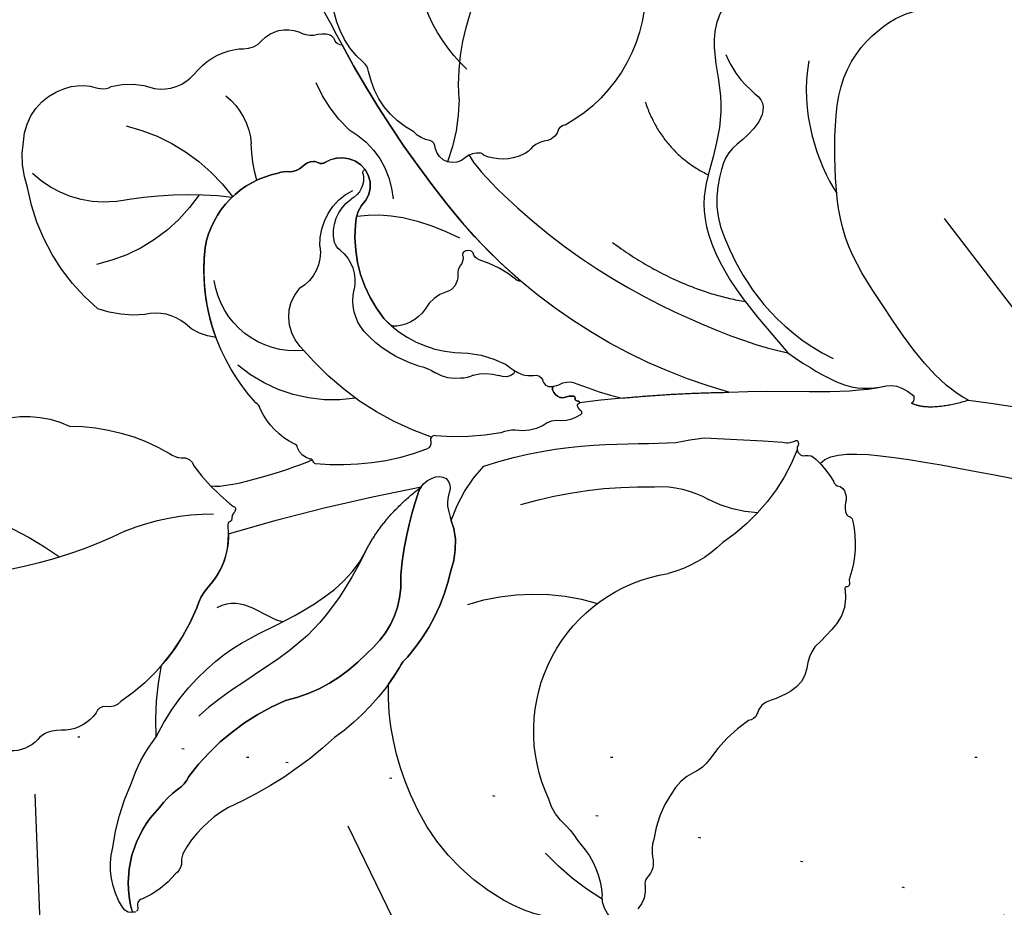
# Model space of a CAD drawing. Units: millimetres. Extents: x 73114 to 76894, y 75271 to 76162.
# Drawn here: x 76014 to 76057, y 75872 to 75911 of the extents above; entities that cross this region are included whole.
import ezdxf
from ezdxf.xclip import XClip

# ---------------------------------------------------------------- set-up
doc = ezdxf.new("R2010")
doc.units = ezdxf.units.MM
doc.header["$XCLIPFRAME"] = 2
for name, pattern in [('ACAD_ISO07W100', [3, 0, -3]), ('DOT', [6.35, 0, -6.35]), ('HIDDEN', [9.524999999999999, 6.35, -3.175])]:
    doc.linetypes.add(name, pattern=pattern)
for name, color, linetype in [('A-04.尺寸標註', 4, 'Continuous'), ('H-08.木作(細線)', 8, 'Continuous'), ('格子', 1, 'Continuous')]:
    doc.layers.add(name, color=color, linetype=linetype)
doc.styles.add('新細明體', font='PMingLiU.ttf')
doc.dimstyles.new('3', dxfattribs={"dimtxt": 7.5, "dimasz": 2.25, "dimexe": 1.5, "dimexo": 1.5, "dimgap": 0.9, "dimtad": 2, "dimdec": 0, "dimtxsty": '新細明體', "dimblk": 'ARCHTICK', "dimcen": 5, "dimclrd": 8, "dimclre": 8, "dimclrt": 4, "dimadec": 0, "dimazin": 0, "dimtfac": 1, "dimtdec": 0, "dimtix": 1, "dimtmove": 2, "dimatfit": 3, "dimldrblk": 'OPEN90', "dimfxl": 1.25, "dimlwd": 9, "dimlwe": 9, "dimarcsym": 0})

# ---------------------------------------------------------------- blocks, each defined once
blk = doc.blocks.new('格子')
at = {"layer": '格子', "linetype": 'DOT', "ltscale": 2.5}
blk.add_lwpolyline([(0, -100), (3000, -100)], dxfattribs=at)
blk = doc.blocks.new('_ArchTick')
at = {"color": 0, "linetype": 'ByBlock', "const_width": 0.15}
blk.add_lwpolyline([(-0.5, -0.5), (0.5, 0.5)], dxfattribs=at)
blk = doc.blocks.new('*D49')
at = {"layer": 'A-04.尺寸標註', "color": 8, "linetype": 'HIDDEN', "lineweight": 9, "ltscale": 0.3, "transparency": 16777216}
for p, q in [((75996.46477252108, 75758.19377128685), (75996.46477252108, 76025.58698902169)), ((76472.14989479243, 75877.27967818949), (76472.14989479243, 76025.58698902169))]:
    blk.add_line(p, q, dxfattribs=at)
at = {"layer": 'A-04.尺寸標註', "color": 8, "lineweight": 9, "ltscale": 0.3, "transparency": 16777216}
blk.add_line((75996.46477252108, 76024.08698902169), (76472.14989479243, 76024.08698902169), dxfattribs=at)
at = {"layer": 'DEFPOINTS', "color": 0, "ltscale": 0.3, "transparency": 16777216}
for p in [(76472.14989479243, 76024.08698902169), (76472.14989479243, 75875.77967818949), (75996.46477252108, 75756.69377128685)]:
    blk.add_point(p, dxfattribs=at)
at = {"layer": 'A-04.尺寸標註', "color": 8, "lineweight": 9, "ltscale": 0.3, "transparency": 16777216, "xscale": 2.25, "yscale": 2.25, "zscale": 2.25, "rotation": 180}
blk.add_blockref('_ArchTick', (75996.46477252108, 76024.08698902169), dxfattribs=at)
at = {"layer": 'A-04.尺寸標註', "color": 8, "lineweight": 9, "ltscale": 0.3, "transparency": 16777216, "xscale": 2.25, "yscale": 2.25, "zscale": 2.25}
blk.add_blockref('_ArchTick', (76472.14989479243, 76024.08698902169), dxfattribs=at)
at = {"layer": 'A-04.尺寸標註', "color": 4, "ltscale": 0.3, "transparency": 16777216, "insert": (76234.30733365676, 76029.21118960308), "char_height": 7.5, "attachment_point": 5, "style": '新細明體'}
blk.add_mtext('476', dxfattribs=at)
blk = doc.blocks.new('_Open90')
at = {"color": 0, "linetype": 'ByBlock', "lineweight": -2}
for p, q in [((-0.5, 0.5), (0, 0)), ((0, 0), (-1, 0)), ((0, 0), (-0.5, -0.5))]:
    blk.add_line(p, q, dxfattribs=at)
blk = doc.blocks.new('*D50')
at = {"layer": 'A-04.尺寸標註', "color": 8, "linetype": 'HIDDEN', "lineweight": 9, "ltscale": 0.3, "transparency": 16777216}
for p, q in [((76212.1912112932, 75973.92021005898), (75944.79799355843, 75973.92021005898)), ((76093.10530439057, 75498.23508778763), (75944.79799355843, 75498.23508778763))]:
    blk.add_line(p, q, dxfattribs=at)
at = {"layer": 'A-04.尺寸標註', "color": 8, "lineweight": 9, "ltscale": 0.3, "transparency": 16777216}
blk.add_line((75946.29799355843, 75973.92021005898), (75946.29799355843, 75498.23508778763), dxfattribs=at)
at = {"layer": 'DEFPOINTS', "color": 0, "ltscale": 0.3, "transparency": 16777216}
for p in [(76213.6912112932, 75973.92021005898), (75946.29799355843, 75498.23508778763), (76094.60530439057, 75498.23508778763)]:
    blk.add_point(p, dxfattribs=at)
at = {"layer": 'A-04.尺寸標註', "color": 8, "lineweight": 9, "ltscale": 0.3, "transparency": 16777216, "xscale": 2.25, "yscale": 2.25, "zscale": 2.25}
for p, rotation in [((75946.29799355843, 75973.92021005898), 90), ((75946.29799355843, 75498.23508778763), 270)]:
    blk.add_blockref('_ArchTick', p, dxfattribs=dict(at, rotation=rotation))
at = {"layer": 'A-04.尺寸標註', "color": 4, "ltscale": 0.3, "transparency": 16777216, "insert": (75941.17379297703, 75736.07764892327), "char_height": 7.5, "attachment_point": 5, "rotation": 90, "style": '新細明體'}
blk.add_mtext('476', dxfattribs=at)
blk = doc.blocks.new('SE-21216L')
at = {"color": 8}
for points, degree in [([(27.58534052785399, 22.46330906661933), (25.97225579016958, 21.53199415909148), (23.76899974357366, 19.12457382284265), (22.94027524269404, 16.28044980330014), (21.32981753067725, 13.4910552226429), (20.07441602322433, 12.766248824375)], 3), ([(16.75027229041734, 19.36595074038451), (16.97475147054502, 18.52818303491586), (16.14228052134422, 15.42135915668769), (15.90372679015127, 14.83463455298624)], 3), ([(-8.738859357690671, 15.80896843050141), (-8.126435660320567, 15.1100088306066), (-6.844130270375899, 14.36966946854045), (-4.284577626240207, 13.31381016666273), (-2.734509015324875, 12.5922350955243), (-2.177880804356391, 12.33524526381916)], 3), ([(20.07441602322433, 12.766248824375), (18.59574516252178, 11.91253780490479), (17.40967667521181, 10.15363439429348)], 2), ([(16.68509888510744, 7.342029952542362), (15.71679404202587, 3.728267080959995), (16.19728012226551, 0.8331808234233904), (16.19728012226551, -1.122251522374427)], 3), ([(3.012794440161088, 7.090628247455243), (3.816792250188882, 6.76065553306762), (7.673480418707186, 3.218392056773155), (11.07303554311511, -2.249876456195125), (12.29805755837515, -5.190285047237921), (12.59017276333543, -6.280473833812721)], 3), ([(14.09837853235513, 1.100254262717499), (14.02863707752113, -1.174147094629006), (14.15010433662974, -3.593088194696975)], 2), ([(15.1891121663466, -14.05401223675472), (14.8184824390737, -13.41206271832198), (13.60198677492735, -12.19556705417199), (10.84475285961526, -10.60367731094993), (7.809433382935822, -8.85123479401227), (4.170569228412205, -8.85123479401227), (0.451752689503337, -9.220278956499897), (-1.701592444602284, -11.47380548504952), (-2.229251169523195, -13.44305465551224), (-1.843537704233313, -14.88255690514416), (-2.171827160695102, -16.10774983625015), (-3.304203384417633, -14.9753736125258), (-5.107994129928557, -13.93395454004349), (-6.754460252370336, -13.93395454004349), (-7.993244943892932, -13.21874186492641), (-7.705410217939061, -9.583454794632416), (-7.219377000499662, -8.7416205678619), (-7.454135325409879, -7.865490571795817), (-7.972284243023751, -7.347341654181946), (-7.482109963042603, -5.517986336726608), (-6.548682485205063, -4.584558858890887), (-5.870289876533207, -3.81116756573465), (-6.576059727252868, -2.599712164737866), (-6.334991289681057, -1.889799504966504)], 3), ([(-2.592857656978595, -15.13666681229006), (-2.842284377205942, -14.20579361963792), (-5.435292165486317, -12.97062233239194), (-6.525136353884591, -12.95194406972951), (-6.134279738271289, -10.97850293683405), (-5.549418712696934, -8.795771874016282), (-4.29583182125134, -5.590976496607254), (-1.754095488518942, -3.544416673496016), (1.197463657685148, -4.335284563134337), (3.900987780740252, -3.610877457644165), (5.93590151155513, -2.719810449460056), (9.21759170700534, -3.678404867850986), (11.5263228115582, -5.50040165538303), (12.59017276333543, -6.280473833812721)], 3), ([(14.15010433662974, -3.593088194696975), (14.15010433662974, -5.728575258832279), (14.62879430943212, -8.580908777306831), (14.33335627759516, -10.42901900151264)], 3), ([(12.59017276333543, -6.280473833812721), (14.05114740803037, -8.101357155774167), (14.542454645205, -9.646944037500361), (14.18102536478546, -10.81419569771606), (14.50588354350839, -11.28495468804795), (14.84236250710819, -11.67061032251877)], 3), ([(17.52988918069605, -7.376878561153717), (17.05806846243649, -7.8713403902766), (17.23622592835454, -10.13073181780055), (18.96168054835289, -16.57021612580502), (20.71239179008262, -23.10395942931791), (24.56484297502175, -34.02916165271199), (25.98022274363393, -38.51492870730362), (25.99682123900129, -39.02948075710992), (25.04366320433473, -39.55219734413913), (23.81980672789359, -39.79425150391762)], 3), ([(14.84236250710819, -11.67061032251877), (15.11201763530698, -11.68812789704134), (15.147984545707, -11.55389756004479)], 2), ([(15.147984545707, -11.55389756004479), (15.57693605381792, -12.29686336607483), (15.1891121663466, -14.05401223675472)], 2), ([(15.1891121663466, -14.05401223675472), (16.35605871269581, -19.83100819488027), (19.27059025512426, -28.30806791861141), (20.44637375012826, -32.6961516606807), (22.38213907329919, -37.51447524279502), (23.14505347643717, -39.79425150391762)], 3)]:
    blk.add_open_spline(points, degree=degree, dxfattribs=at)
at = {"layer": 'H-08.木作(細線)', "color": 8}
for points in [[(13.36822044150176, 28.82902930719683, 0.2036506321481029), (13.73239246516459, 25.3680904648063, 0.1340827748153683), (15.21453860366455, 21.0723158356559, -0.1713293935208435), (15.4369264043271, 20.5562792042474, 0.3699598004752793), (15.82531049765385, 20.03278608315304, -0.06566371436648746), (17.58009417042922, 18.58388978375297, -0.07706465717543792), (17.71852193620725, 18.42054021536751, 0.3916529883382826), (17.86727158741996, 18.33914126137097, 0.1257456169342017), (18.002095954369, 18.42749948474375, -0.1484611976961665), (18.27510814106063, 18.53379211741412, 0.2192321038374648), (18.37000045028253, 18.59540569604724, -0.3225706843623933), (18.50328832118976, 18.71749868293409, -0.0908970012410206), (18.75243640975532, 18.71766563284473, 0.2132526593459068), (21.19176483249612, 19.77983161130396, -0.09553694969241079), (22.04881809232029, 20.32018122620502, 0.1535027320593438), (25.94467316139344, 23.91801281353401, 0.2888073188927596), (26.10711657010688, 24.60411330196075, -0.3147094544310337), (26.36473432977073, 25.03294947111135, 0.2261157588767283), (27.03029809213331, 26.39932171953842, -0.09261512980563577), (27.08905117343966, 27.22575628379855, -0.1166963856089292), (27.35737488051382, 27.65003143078502, 0.2351771388705501), (27.77567124537745, 28.90317974719801, -0.1451936755800712)], [(35.114616002822, 24.03811328998563, 0.2663042237765483), (30.69385180409154, 22.52434244529286, 0.0856363342391189), (29.96237025842856, 21.68282613708288, -0.1169817251849224), (29.41370647955773, 21.1504229735292, 0.1334458995703689), (26.37200006155035, 16.70497777801211, -0.1502064932009929), (24.55379488530889, 13.02695217926521, -0.2092415163006466), (21.78513854022458, 11.33901450283884, 0.0623785451782023), (19.46856141447643, 10.91720111661562, 0.03371128818186294), (17.67352575604309, 10.30298706843314, 0.2301083796775509), (17.05275190454995, 9.635672070740839, 0.2630876769246591), (17.11859391535836, 9.02474983864522, 0.2825763941154347), (17.70391890982137, 8.92413531656348, -0.1064127467332068), (18.32215017618, 9.049756027045078, -0.04212344251125201), (19.31637674755621, 8.835675471556897, 0.1368606890148169), (21.1650718978417, 9.090157897684549, 0.1265644821556677), (24.82205866794538, 11.24532658608223, -0.09565842341793858), (25.24891409539123, 11.61641805856925, 0.1024843855086105), (28.13669308114186, 14.66820921783801, 0.08238584392406757), (30.89820156263158, 19.53754741435841, -0.1338537898297097), (32.78081328357075, 21.6419343047819, -0.0795284216315173), (33.25415087219881, 21.73524295500101, 0.1925337783382753), (33.65842612279084, 22.02764296504756, 0.1116904934524811), (34.64696976375853, 23.53563407753245, -0.4290286335999841), (34.95027407438465, 23.77458653561189, 0.3503167708199467), (35.16998879296443, 23.83674451603292, 0.0237721442229088)], [(-4.28528369198466, -1.136246234163991, 0.2921154289450594), (1.982007724371215, 2.806460250620148, -0.2272721847042119), (2.140052124006615, 3.106211499361962, 0.282503720482335), (2.600786235874693, 3.603161404396815, -0.1318455632341953), (2.836173213661823, 4.30107178207254, 0.1410953759840896), (3.147151585166284, 4.745637533269473, 0.2098966259026992), (3.075883428180532, 6.434840036490641, -0.1497878070834812), (2.966606990659784, 6.580434848205186, -0.2096128886589445), (3.10825929321436, 7.263920393408625, 0.6027223877004017), (2.603602443610725, 8.556929058111564, -0.3269942378162071), (2.263594821641163, 8.76843640783045, 0.1769375572766077), (1.842628593927657, 9.44450357145979, 0.2275149672414039), (-0.9395194488824927, 11.25326396394667, -0.1947334161669037), (-1.354444932025217, 11.4601003464777, 0.1137923031087141), (-2.80697668868379, 12.38217722987611, 0.1587154359307634), (-5.935623522913374, 12.42225971818698, -0.2325563492756871)], [(16.19728012226551, -1.122251522374427, 0.02784734787022655), (16.0751905652578, -2.385064629936096, 0.006712807846103739), (16.49051223627612, -5.809757666953374, -0.1475272297837728), (16.52495500418445, -6.122953824946308, -0.01841342919844722), (16.47680585007038, -6.341133725822147, 0.4565095426867986), (16.51496146580757, -6.480422550266667, 0.110748379221491), (16.66922145475837, -6.475773359066807, -0.3872506171023118), (17.05631320756947, -6.499514720657317, -0.2969474533378916), (17.1413130082874, -6.734650922240689, 0.2752221350246711), (17.35021753035107, -7.221404181960679, 0.0670444531965837), (18.34989971492178, -7.913462240489025, -0.2574577354242755), (18.55388744977972, -8.058683229661256, 0.327325961769764), (18.94365228470269, -8.407169325641007, 0.1390065705650159), (19.31008343843132, -8.384707415367302, -0.1813482962852596), (19.85210449300212, -8.393934918378363, -0.123440191127819), (19.96040430841822, -8.538831081139506, 0.2857573061282458), (20.1662821438149, -8.638480197339959, 0.1358246083641499), (22.59949404958024, -8.355295094792382, -0.2313005544534108), (22.81507496249833, -8.320896161058045, 0.261950891979887), (22.97628075523971, -8.275792473665206, 0.2876443347827038), (23.00923754210089, -8.195485952644958, -0.6833621888339658), (23.12753510547191, -8.105400160951831, 0.1984183689572584), (24.5901445920972, -7.65466633757751, 0.02689351669740727), (25.54741106784059, -6.62554554707458, -0.1413520435450609), (26.4563473776434, -6.208905792431324, 0.2195579575449652), (27.41312554239266, -5.439851175688091, 0.07815634982611036), (27.74878046061349, -4.548015811058576, -0.2756253525249751), (28.34390956238349, -3.888757959706709, 0.2190660839509482), (28.57970486926934, -3.507546058142907, -0.09071018498925101), (30.17093380470033, -1.680941989994608, 0.1298500291404632), (30.70583466940298, -0.953189068401116, -0.1654529984577306), (31.57883982409112, 0.08941811576369219, -0.1183162301998589), (33.51855868132407, 0.9879949890382704, -0.1189679975396872), (34.29074263743678, 1.094017235496722, 0.1192740397085427), (34.76081780305685, 1.107101024863368, 0.09658243737974112), (35.1657834244761, 1.389306204269815, -0.2090429485130693), (35.51746420645941, 1.501124514958065, 0.2348014770788599), (36.50417668092268, 1.882082362360961, 0.1806013508278077)], [(36.86308951806132, 4.107019768009195, 0.1441465557044474), (35.7432238791589, 7.736695230116311, 0.1653944429073386), (30.84392326280795, 11.50700418905035, 0.1100315297607293), (25.9538383529798, 12.15404422944266, -0.02140985972794889), (25.24891409539123, 11.61641805856925, 0.09565842341795008), (24.82205866794538, 11.24532658608223, -0.1265644821556694), (21.1650718978417, 9.090157897684549, -0.1368606890148161), (19.31637674755621, 8.835675471556897, 0.01530634315657715), (18.95924193239625, 8.932853485632222, 0.1132887879663833), (16.68509888510744, 7.342029952542362)]]:
    blk.add_lwpolyline(points, format="xyb", dxfattribs=at)
for points in [[(9.068523019646818, 21.74597053298567, 0.1055185409150722), (8.674965124286246, 23.79340538088218, 0.1758204869857679), (3.165947351306386, 26.5082873649153, 0.1304216691650384), (1.14789827347704, 26.56244079593307, 0.3142142315643255), (-1.070093866350362, 24.58999377143846, 0.1321970650241934), (-1.089746618970821, 23.48668688601538, -0.02709670248170203), (-0.9569715758843813, 23.02860827024961, -0.1901897413014623), (-1.026250839800923, 22.55804732742581, 0.1510144056906699), (-0.8051665547027369, 20.67025878999266, -0.2556473324752178), (-1.311999756180739, 18.90277494032489, 0.177395772376383), (-2.286100334727962, 17.03495602816838, 0.01557805700479889), (-2.294616311184654, 16.66827058073977, -0.2279255567198252), (-2.596645119665482, 15.83469527981651, 0.3064353420289511), (-2.870747587097867, 14.19796040536312, -0.1385686834166144), (-2.679940041220107, 13.55101329289027, 0.173528307372642), (-2.643863957033318, 12.82277429214446, 0.1798380525988342), (-2.450619065442879, 12.67208932381618, -0.3025687791298683), (-2.177880804352753, 12.33524526382098, -0.04494028309229713), (5.066576066477865, 8.224633471072593, -0.04936981321016044), (8.687567058714194, 5.184754366784546, 0.19676108763028), (8.640988318649761, 5.35223476725514, -0.09849303619320923), (7.628996761945018, 6.960287559973949, 0.2705321037976335), (7.302653430488135, 7.19933982504881, -0.3146738888246109), (7.202124496303441, 7.461394879959698, -0.5930752085000854), (7.446886204408656, 7.653568707843078, 0.1932577953821996), (7.81766263613099, 7.784389991087664, -0.2038832444988521), (8.236640939452627, 7.936911686971143, 0.3418245902018544), (8.944329949641542, 8.473896898838575, -0.2008151760288071), (9.634696546119812, 9.468107017914008, 0.2582344637577957), (10.28982465946319, 10.96060391090577, 0.02586425264914906), (9.921789771549811, 11.29808274776587, 0.1939419132460683), (5.751284989928536, 12.26845351298834, 0.2053245042053164), (4.698440043655864, 11.73730428828276, -0.5154232425337735), (2.838067523807695, 12.35016821997124, -0.2172812234980745), (2.934673131290765, 13.43984463500237, 0.2412701415709839), (2.926077172851365, 13.68892478082125, -0.1031800757313165), (2.844423986731272, 13.92082905054122, -0.2141205383244221), (3.033682407862216, 14.42043019225093, 0.2009586326830279), (3.22823226867331, 15.02998779055633, -0.1446001382202364), (3.260473427268153, 15.50648089142487, -0.3093060963778507), (6.301830450240232, 18.91841560343892, -0.1177413913889334), (10.27148486959777, 18.69811047808253, 0.169461206667353), (9.578755519254628, 20.00300664632596, -0.2396335786744282)], [(29.41370647955773, 21.1504229735292, 0.1169817251849388), (29.96237025842856, 21.68282613708288, -0.08563633423786927), (30.69385180409154, 22.52434244528558, -0.2663042237770726), (35.114616002822, 24.03811328998563, -0.2315971090029442), (35.16735809994134, 24.02116029324679, -0.218265973315256), (35.18682912337681, 23.87491228101135, 0.4042984231228894), (34.94898173389811, 24.43681500597449, 0.2081456097031775), (32.31138299534359, 24.68578329923002, 0.0776699321847418), (29.60666860282072, 23.70841887703136, 0.03192603317646386), (28.57379656807825, 23.20422068159678, 0.03015934481900271), (27.58534052785399, 22.46330906661933, 0.07150630726523069), (24.48614910564356, 22.02373000491934, -0.08469810122729458), (22.04881809232029, 20.32018122620502, 0.09553694969241462), (21.19176483249612, 19.77983161130396, -0.2009057445521296), (18.90682885827118, 18.71984923012496, 0.02610670721550353), (17.40967667521181, 10.15363439429348, -0.07308618876511352), (17.67352575604309, 10.30298706843314, -0.03371128818187753), (19.46856141447643, 10.91720111661562, -0.06237854517819984), (21.78513854022458, 11.33901450283884, 0.2092415163006463), (24.55379488530889, 13.02695217926521, 0.1502064932009932), (26.37200006155035, 16.70497777801211, -0.1334458995703687)], [(16.08787885156198, 14.70180415739014, 0.2323502929832852), (15.99092371868755, 14.80349305985874, -0.4729400388802327), (15.87247882011434, 14.92179338105052, 0.2602551084396904), (15.33862012731697, 15.45226573293621, -0.3872611248681379), (15.17841621409025, 15.5608920345403, 0.1732580450158572), (13.52773961694766, 16.96380271569069, -0.1849126839324479), (13.25098932487163, 17.1362528671234, 0.2170029135684797), (6.301830450240232, 18.91841560343892, 0.3093060963778538), (3.260473427268153, 15.50648089142487, 0.1446001382202358), (3.22823226867331, 15.02998779055633, -0.2009586326830291), (3.033682407862216, 14.42043019225093, 0.2141205383244549), (2.844423986731272, 13.92082905054122, 0.09747462034814942), (2.919166873405629, 13.70064131688559, -0.2888802543078016), (2.917802950971236, 13.4091874019432, 0.2103407076840354), (2.838067523807695, 12.35016821997124, 0.5154232425337902), (4.698440043655864, 11.73730428828276, -0.2053245042053173), (5.751284989928536, 12.26845351298834, -0.1939419132460692), (9.921789771549811, 11.29808274776587, -0.1849874973893061), (11.62244247973285, 8.289992533937038, 0.1262051470955633), (12.29061618047854, 6.081278301273414, -0.07901933394719057), (12.7771129102257, 5.405241987107729, -0.08590565708119606), (12.85439655431401, 4.905646289407741, 0.3733913395245425), (13.05576593160367, 4.535434933139186, -0.4237538397897128), (13.38973653490393, 4.142322144500213, -0.02033186150563579), (13.37826968280569, 4.034001934625849, -0.4533012102294413), (13.5424252781886, 4.116289002871781, -0.2266245647752748), (13.88568425113772, 3.822664201587031, -0.1538677985052492), (13.89851925471885, 3.573858071315044, 0.1765043465255714), (13.88563268674625, 3.191297411824053, 0.3359404114283642), (13.9735629790448, 3.154790814711305, -0.391619408761331), (14.06962530375313, 3.116364428125962, -0.1272068369366644), (14.10993268529273, 3.001310720581387, 0.709184489423565), (14.22477736917062, 3.023586050127051, -0.5047055274894326), (14.32878864998202, 3.079495889352984, -0.1761581976014825), (14.52032866243826, 2.947806913784007, 0.578526497309595), (14.7199552744205, 2.996659714728594, 0.1679054108356007), (14.91143214320618, 3.839361004138482, -0.2046998921434062), (15.06988066233316, 4.636267215922999, 0.1744661585506423), (15.19476200581266, 5.866912842204329, -0.09231585576916748), (15.26867377783492, 6.500317053098115, 0.071420978748139), (15.21020273822796, 9.370107439048297, -0.6212728740653551), (15.43961632469291, 9.595925296838686, 0.3507683369661888), (15.7776791212018, 9.800977805156435, 0.1152148128953445)], [(14.18514474917174, 2.974511554333731, -0.3649469282921251), (14.10993268529273, 3.001310720581387, 0.1272068369366653), (14.06962530375313, 3.116364428125962, 0.03298859028600225), (14.0500514370724, 3.14179541428166, 0.2434819145479897), (13.98177629007114, 3.157416115980595, -0.3666708526397999), (13.88563268674625, 3.191297411824053, -0.1246244578230649), (13.8748951025409, 3.228482324186189, -0.1587063241888699), (13.89851925471885, 3.573858071315044, 0.1538677985052496), (13.88568425113772, 3.822664201587031, 0.2266245647752746), (13.5424252781886, 4.116289002871781, 0.0188315757476018), (13.50396391993127, 4.125061242972151, 0.3587574952763216), (13.37826968280569, 4.034001934625849, -0.07636116941917613), (13.2585876133453, 3.645109376120672, 0.2025096173758864), (13.34371791095327, 3.03327617837931, -0.03388100288796393), (14.09837853235513, 1.100254262717499, -0.007803446719448554)]]:
    blk.add_lwpolyline(points, format="xyb", close=True, dxfattribs=at)
for centre, radius, start, end in [((31.11466805790405, 35.75141601170617), 15.10493981399578, 195.3103888366568, 219.3492881455573), ((-0.8147774385070079, 31.05372162980348), 20.82850508120871, 337.8977406754631, 352.760182354094), ((-0.5901715712752775, 22.87563370988937), 4.623380512520456, 358.2658529855287, 46.95279847705656), ((-0.443911836227926, 24.77918385471276), 7.250373277992581, 307.5310806634834, 351.5626105515234), ((27.93246292205731, 20.04792171690497), 9.966528721475322, 161.461052775711, 184.1981563095362), ((21.1510972590404, 20.61359668179648), 17.25102928887845, 172.9338974334781, 190.1148222607495), ((8.655185304749466, 24.54448880667042), 8.307827269660452, 197.706587039353, 237.1708973702173), ((7.503182541571732, 15.02463924001495), 3.594217404686745, 357.9624024835595, 85.68354203830113), ((6.857803467944905, 13.31947719854361), 6.505641707498366, 355.0735494913723, 43.81815956372571), ((1.916837914694042, 19.55839634082076), 2.96127932605214, 222.0246691240665, 269.6111404614742), ((2.176510644370865, 10.62177917174267), 5.98195192842946, 77.19836351756226, 92.68064906478551), ((9.710936454059265, 13.57263335921016), 1.888125493934796, 50.67136956853881, 135.4302087318109), ((6.720358288024727, 15.71654907256743), 1.837980165421592, 265.6303330844254, 333.5428745992405), ((3.584359057123947, 4.758488142520946), 12.61736646367057, 22.33954048628565, 54.52081427939483), ((6.637312823462707, 11.2657451812629), 2.618786547485967, 91.2470206976981, 157.0016163288425), ((-2.637498323492764, 7.785770549256995), 6.146724549580742, 47.06188574341656, 70.50532597088988), ((6.158068097422074, 11.43321483603359), 1.826830371908901, 80.67162910559352, 148.4185906689424), ((6.215625928678492, 12.45650578038476), 0.8150729520151488, 43.24805444178547, 72.98137779330122), ((8.084156899472873, 14.15423839510913), 1.70972630151354, 221.786090970391, 286.7012462423566), ((9.181356108187174, 10.43654281971249), 2.166528031922426, 54.59107541311307, 106.2389362300753), ((-21.37654711807409, -29.93913168552535), 46.42964284463928, 55.28246916839961, 65.57509800395947), ((4.719931155028462, 14.31450187293376), 3.763814631153529, 212.617040362305, 269.9877631490498), ((3.66893518523284, 12.7988892589492), 1.018561674831903, 262.1675074724758, 336.3284178231279), ((11.03007559675461, 11.7321617685302), 5.681774802832186, 175.3458167681908, 195.8347893069901), ((7.093629415954638, 8.026618683194101), 5.349069105236345, 20.79327235245613, 51.31969974875776), ((3.479664901205979, 11.67062466083007), 0.1294467844657164, 67.0555484609955, 173.3780442325029), ((15.12197391749214, 12.87895538128942), 9.931323825623409, 195.758301777281, 211.1068517703721), ((14.29397829391382, 10.53933044808218), 2.283713172344917, 195.5914435346898, 216.0903275812561), ((11.07555865059112, 8.201439013209892), 1.69422855427564, 356.4177589338468, 35.86655308759571), ((-5.756677753590338, 1.569383512207423), 7.34312757762899, 47.11251728129495, 72.91361848562124), ((-8.478818865936773, -11.58667195839189), 23.99928221207771, 19.45557996138569, 55.63878482968438), ((31.93556324019301, 6.144316563622851), 9.532578296470748, 166.0318606396147, 200.7089508290798), ((-0.00946940802532481, 15.19233195135894), 7.837717392054543, 273.9600807071549, 294.5386834810555), ((11.60043680117087, 8.022527956345584), 1.168326326524541, 335.975590537334, 3.584956414357248), ((0.5806763107757433, -2.581472880345245), 9.95492061728526, 90.28122602240404, 119.5317602439289), ((14.56984870650194, 7.133861677735695), 1.946613687614104, 167.7505262549918, 201.3116973457345), ((12.18573469344847, 6.130433511330921), 0.6427965016860722, 327.5559806411221, 27.41338228809771), ((12.61035849263862, 5.894498150584695), 0.160461948387343, 258.557964069022, 317.2561228186947), ((37.74241348471696, 1.581019703364291), 19.74028432191794, 167.5486746498875, 184.7922269300373), ((28.88424183613824, -1.062224097731814), 7.008157187724626, 68.55423305440735, 174.717896916241), ((26.84470127708482, -2.83774852258648), 11.07185070935902, 34.38697617805133, 51.01719650473925), ((30.98444248898159, 3.209319461719133), 2.298336080623387, 43.02253871655157, 78.40051402498308), ((40.15503370563238, 14.91648521042953), 12.60575111906368, 233.5445238454866, 238.2747400855925), ((35.79575234976801, 7.098398715243093), 3.685655252469039, 231.9941747843869, 270.6163443403901), ((35.93179954867082, 2.02398298283515), 1.392315003136992, 48.77125552588437, 93.97019633192187), ((22.43241847870377, -0.007307536339794751), 4.361705453696271, 180.7990745956083, 213.2168004521036), ((16.82004142615915, 0.5141601586146862), 5.170353918488906, 318.8161363101527, 349.6240136785249), ((14.44951390520873, -5.061836035034503), 5.087787622574574, 6.277460605708013, 31.58968636600484), ((13.1818191870334, 1.467922174539126), 8.699847264222583, 295.0641868628305, 329.9360981946605)]:
    blk.add_arc(centre, radius, start, end, dxfattribs=at)
for points, degree in [([(20.07441602322433, 12.766248824375), (23.17570972457179, 14.55678157768489), (24.93461182285682, 17.60328937745362), (26.38429863956844, 20.11422059906181), (26.81246214041312, 20.54238409990649)], 3), ([(22.10318456832101, 19.42272320340999), (21.55157799352673, 18.24234333326058), (22.69004108825902, 17.42533981400265), (22.91313248709776, 16.59275137880286)], 3), ([(7.258871837839251, 1.06748755053377), (9.521117774846061, -1.617131415805488), (10.22824289064738, -4.572126667933844)], 2), ([(1.186397435572871, -0.7629697351039795), (3.446007181057212, -1.368430341615749), (4.568288180867967, -3.312278053665068)], 2), ([(-0.6474854463485826, -4.437540521561459), (0.7130020063232223, -4.877907366879299), (1.361512024162948, -6.332692547337501), (2.808213914402586, -5.497438821568721), (3.479910403282702, -4.334026375567191), (4.193614162952144, -3.921969317800176), (6.000558887542866, -3.43779993807766), (7.726711143768625, -3.900321041146526), (10.38570826007344, -5.12044961529682), (12.23603876277775, -6.97078011800113), (12.97248052860959, -8.246334673242018)], 3), ([(-0.1250507608747284, -8.050951294808328), (2.021888594186748, -7.475680628420378), (4.413603781042184, -8.116538781261625), (5.747219623048295, -8.886502246639793)], 3)]:
    blk.add_open_spline(points, degree=degree, dxfattribs=at)

msp = doc.modelspace()

# ---------------------------------------------------------------- linework, layer by layer
at = {"color": 8, "linetype": 'ACAD_ISO07W100', "ltscale": 1.5}
msp.add_arc((75992.44919522123, 75647.20051000665), 233.8905064641087, 45.84356058073641, 90.26143852895697, dxfattribs=at)

# ---------------------------------------------------------------- block references
at = {"color": 169, "true_color": 0x202c40}
ref = msp.add_blockref('格子', (75991.61168071599, 75979.00301740918), dxfattribs=at)
XClip(ref).set_block_clipping_path([(-0.22971554515243042, -502.0112759564072), (502.65678841940826, 0)])
at = {"color": 169, "true_color": 0x2b2b40}
ref = msp.add_blockref('SE-21216L', (76040.20870765214, 75908.90010002027), dxfattribs=dict(at, xscale=-1, rotation=93.77000836622483))
XClip(ref).set_block_clipping_path([(19.54862528918602, -29.484477454112493), (22.693746897450183, -28.704778826548136), (22.22156438177626, -20.509772941761184), (22.39338681352092, -12.342632425788906), (29.04644518098212, -9.063872407015879), (38.836034342471976, -1.7648765308840666), (40.22440115956124, 3.0736772926611593), (38.31499903653457, 11.774438246749924), (32.060129332137876, 14.329197520462913), (35.42466346008587, 19.625426863043685), (37.76496700788266, 25.787646032476914), (35.38722294468607, 28.078673860873096), (29.755843517472385, 27.93011791689787), (29.968409022068954, 34.84220444249513), (21.781036093307193, 41.94251845445251), (14.212613886164036, 40.77624585085141), (9.960512956255116, 34.339704220270505), (9.952011184985167, 29.962940813275054), (5.019840576904244, 29.341247191579896), (-0.07292240670358296, 31.15667879715329), (-4.140425632125698, 27.55087374895811), (-8.033063784387195, 26.923506201681448), (-7.0540639919636305, 31.21587364807783), (-10.68547246142407, 36.762072531404556), (-17.90169384876208, 32.50374686848954), (-21.099662992783124, 25.83997412120516), (-29.099053596451995, 27.834741211496294), (-35.051299840255524, 26.9233113371738), (-40.739845472358866, 23.136515956750372), (-41.79017927008681, 16.619035852432717), (-1.373536366110784, -18.800447477478883), (2.4647659358306555, -17.85242169664707), (2.8937772335630143, -13.553541463392321), (7.16452624865633, -13.509379674331285), (11.511660008734907, -16.425888956611743)])

# ---------------------------------------------------------------- dimensions: what is measured, and where the dimension line sits
at = {"layer": 'A-04.尺寸標註', "color": 8, "ltscale": 0.3}
dim = msp.add_linear_dim(base=(76472.14989479243, 76024.08698902169), p1=(75996.46477252108, 75756.69377128685), p2=(76472.14989479243, 75875.77967818949), dimstyle='3', dxfattribs=at)
dim.commit()
dim.dimension.update_dxf_attribs({"geometry": '*D49', "text_midpoint": (76234.30733365676, 76029.21118960308)})
dim = msp.add_linear_dim(base=(75946.29799355843, 75498.23508778763), p1=(76213.69121129318, 75973.92021005895), p2=(76094.60530439054, 75498.2350877876), angle=270, dimstyle='3', dxfattribs=at)
dim.commit()
dim.dimension.update_dxf_attribs({"geometry": '*D50', "text_midpoint": (75941.17379297703, 75736.07764892327)})

doc.saveas('drawing.dxf')
